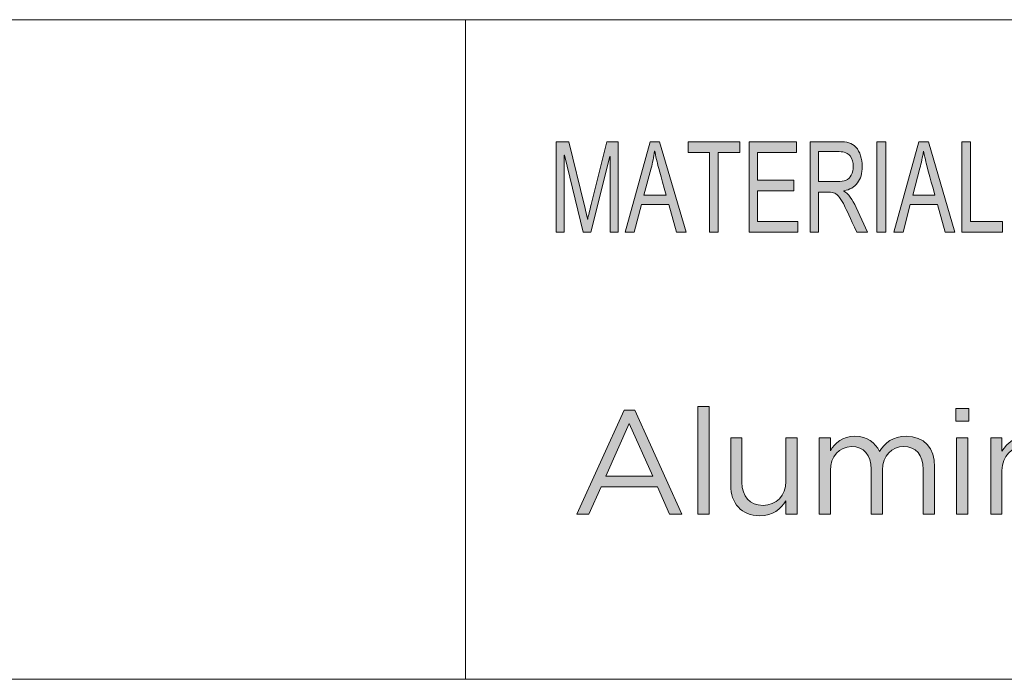
# Model space of a CAD drawing. Units: inches. Extents: x 0.5 to 16.1, y 0.5 to 11.2.
# Drawn here: x 11.6 to 12.7, y 1.2 to 1.9 of the extents above; entities that cross this region are included whole.
import ezdxf

# ---------------------------------------------------------------- set-up
doc = ezdxf.new("R2010")
doc.units = ezdxf.units.IN
doc.header["$MEASUREMENT"] = 0
doc.layers.add('Layer 1', color=7, linetype='Continuous', lineweight=0)

# ---------------------------------------------------------------- blocks, each defined once
blk = doc.blocks.new('Block_0')
at = {"layer": 'Layer 1', "true_color": 0x000000, "transparency": 33554687}
h = blk.add_hatch(color=18, dxfattribs=at)
h.dxf.hatch_style = 2
edge = h.paths.add_edge_path()
edge.add_spline(control_points=[(12.6594, 1.6765), (12.6594, 1.6765), (12.6148, 1.6765), (12.6148, 1.6765), (12.6148, 1.6765), (12.6148, 1.7751), (12.6148, 1.7751), (12.6148, 1.7751), (12.6242, 1.7751), (12.6242, 1.7751), (12.6242, 1.7751), (12.6242, 1.6882), (12.6242, 1.6882), (12.6242, 1.6882), (12.6594, 1.6882), (12.6594, 1.6882), (12.6594, 1.6882), (12.6594, 1.6765), (12.6594, 1.6765)], knot_values=[0, 0, 0, 0, 1, 1, 1, 2, 2, 2, 3, 3, 3, 4, 4, 4, 5, 5, 5, 6, 6, 6, 6], degree=3, periodic=0)
edge = h.paths.add_edge_path()
edge.add_spline(control_points=[(12.5856, 1.7168), (12.5797, 1.7382), (12.5764, 1.7503), (12.5757, 1.7532), (12.575, 1.7561), (12.5741, 1.76), (12.5732, 1.7648), (12.5732, 1.7648), (12.573, 1.7648), (12.573, 1.7648), (12.5721, 1.7582), (12.5708, 1.752), (12.5693, 1.7464), (12.5693, 1.7464), (12.5614, 1.7168), (12.5614, 1.7168), (12.5614, 1.7168), (12.5856, 1.7168), (12.5856, 1.7168)], knot_values=[0, 0, 0, 0, 1, 1, 1, 2, 2, 2, 3, 3, 3, 4, 4, 4, 5, 5, 5, 6, 6, 6, 6], degree=3, periodic=0)
edge = h.paths.add_edge_path()
edge.add_spline(control_points=[(12.6074, 1.6765), (12.6074, 1.6765), (12.5968, 1.6765), (12.5968, 1.6765), (12.5968, 1.6765), (12.5884, 1.7065), (12.5884, 1.7065), (12.5884, 1.7065), (12.5587, 1.7065), (12.5587, 1.7065), (12.5587, 1.7065), (12.5508, 1.6765), (12.5508, 1.6765), (12.5508, 1.6765), (12.5409, 1.6765), (12.5409, 1.6765), (12.5409, 1.6765), (12.5682, 1.7751), (12.5682, 1.7751), (12.5682, 1.7751), (12.5784, 1.7751), (12.5784, 1.7751), (12.5784, 1.7751), (12.6074, 1.6765), (12.6074, 1.6765)], knot_values=[0, 0, 0, 0, 1, 1, 1, 2, 2, 2, 3, 3, 3, 4, 4, 4, 5, 5, 5, 6, 6, 6, 7, 7, 7, 8, 8, 8, 8], degree=3, periodic=0)
edge = h.paths.add_edge_path()
edge.add_spline(control_points=[(12.5319, 1.6765), (12.5319, 1.6765), (12.5224, 1.6765), (12.5224, 1.6765), (12.5224, 1.6765), (12.5224, 1.7751), (12.5224, 1.7751), (12.5224, 1.7751), (12.5319, 1.7751), (12.5319, 1.7751), (12.5319, 1.7751), (12.5319, 1.6765), (12.5319, 1.6765)], knot_values=[0, 0, 0, 0, 1, 1, 1, 2, 2, 2, 3, 3, 3, 4, 4, 4, 4], degree=3, periodic=0)
edge = h.paths.add_edge_path()
edge.add_spline(control_points=[(12.4588, 1.7317), (12.4588, 1.7317), (12.479, 1.7317), (12.479, 1.7317), (12.4831, 1.7317), (12.4864, 1.7322), (12.4887, 1.7332), (12.4911, 1.7341), (12.493, 1.736), (12.4944, 1.7388), (12.4959, 1.7416), (12.4966, 1.7447), (12.4966, 1.7481), (12.4966, 1.7526), (12.4954, 1.7564), (12.493, 1.7596), (12.4907, 1.7627), (12.4868, 1.7643), (12.4813, 1.7643), (12.4813, 1.7643), (12.4588, 1.7643), (12.4588, 1.7643), (12.4588, 1.7643), (12.4588, 1.7317), (12.4588, 1.7317)], knot_values=[0, 0, 0, 0, 1, 1, 1, 2, 2, 2, 3, 3, 3, 4, 4, 4, 5, 5, 5, 6, 6, 6, 7, 7, 7, 8, 8, 8, 8], degree=3, periodic=0)
edge = h.paths.add_edge_path()
edge.add_spline(control_points=[(12.5122, 1.6765), (12.5122, 1.6765), (12.5003, 1.6765), (12.5003, 1.6765), (12.4932, 1.692), (12.4888, 1.7015), (12.4871, 1.7051), (12.4854, 1.7086), (12.4836, 1.7117), (12.4817, 1.7142), (12.4798, 1.7167), (12.478, 1.7183), (12.4763, 1.719), (12.4747, 1.7197), (12.4725, 1.72), (12.4697, 1.72), (12.4697, 1.72), (12.4588, 1.72), (12.4588, 1.72), (12.4588, 1.72), (12.4588, 1.6765), (12.4588, 1.6765), (12.4588, 1.6765), (12.4494, 1.6765), (12.4494, 1.6765), (12.4494, 1.6765), (12.4494, 1.7751), (12.4494, 1.7751), (12.4494, 1.7751), (12.4809, 1.7751), (12.4809, 1.7751), (12.4852, 1.7751), (12.4889, 1.7748), (12.4918, 1.774), (12.4947, 1.7732), (12.4972, 1.7716), (12.4994, 1.7692), (12.5017, 1.7667), (12.5034, 1.7636), (12.5045, 1.7599), (12.5057, 1.7562), (12.5063, 1.7523), (12.5063, 1.7481), (12.5063, 1.7407), (12.5046, 1.7347), (12.5012, 1.7302), (12.4978, 1.7256), (12.4928, 1.7228), (12.4863, 1.7216), (12.4863, 1.7216), (12.4863, 1.7213), (12.4863, 1.7213), (12.4911, 1.7184), (12.4956, 1.7124), (12.4997, 1.7033), (12.4997, 1.7033), (12.5122, 1.6765), (12.5122, 1.6765)], knot_values=[0, 0, 0, 0, 1, 1, 1, 2, 2, 2, 3, 3, 3, 4, 4, 4, 5, 5, 5, 6, 6, 6, 7, 7, 7, 8, 8, 8, 9, 9, 9, 10, 10, 10, 11, 11, 11, 12, 12, 12, 13, 13, 13, 14, 14, 14, 15, 15, 15, 16, 16, 16, 17, 17, 17, 18, 18, 18, 19, 19, 19, 19], degree=3, periodic=0)
edge = h.paths.add_edge_path()
edge.add_spline(control_points=[(12.4361, 1.6765), (12.4361, 1.6765), (12.3829, 1.6765), (12.3829, 1.6765), (12.3829, 1.6765), (12.3829, 1.7751), (12.3829, 1.7751), (12.3829, 1.7751), (12.4345, 1.7751), (12.4345, 1.7751), (12.4345, 1.7751), (12.4345, 1.7634), (12.4345, 1.7634), (12.4345, 1.7634), (12.3923, 1.7634), (12.3923, 1.7634), (12.3923, 1.7634), (12.3923, 1.7333), (12.3923, 1.7333), (12.3923, 1.7333), (12.4318, 1.7333), (12.4318, 1.7333), (12.4318, 1.7333), (12.4318, 1.7216), (12.4318, 1.7216), (12.4318, 1.7216), (12.3923, 1.7216), (12.3923, 1.7216), (12.3923, 1.7216), (12.3923, 1.6882), (12.3923, 1.6882), (12.3923, 1.6882), (12.4361, 1.6882), (12.4361, 1.6882), (12.4361, 1.6882), (12.4361, 1.6765), (12.4361, 1.6765)], knot_values=[0, 0, 0, 0, 1, 1, 1, 2, 2, 2, 3, 3, 3, 4, 4, 4, 5, 5, 5, 6, 6, 6, 7, 7, 7, 8, 8, 8, 9, 9, 9, 10, 10, 10, 11, 11, 11, 12, 12, 12, 12], degree=3, periodic=0)
edge = h.paths.add_edge_path()
edge.add_spline(control_points=[(12.3728, 1.7634), (12.3728, 1.7634), (12.3493, 1.7634), (12.3493, 1.7634), (12.3493, 1.7634), (12.3493, 1.6765), (12.3493, 1.6765), (12.3493, 1.6765), (12.3398, 1.6765), (12.3398, 1.6765), (12.3398, 1.6765), (12.3398, 1.7634), (12.3398, 1.7634), (12.3398, 1.7634), (12.3164, 1.7634), (12.3164, 1.7634), (12.3164, 1.7634), (12.3164, 1.7751), (12.3164, 1.7751), (12.3164, 1.7751), (12.3728, 1.7751), (12.3728, 1.7751), (12.3728, 1.7751), (12.3728, 1.7634), (12.3728, 1.7634)], knot_values=[0, 0, 0, 0, 1, 1, 1, 2, 2, 2, 3, 3, 3, 4, 4, 4, 5, 5, 5, 6, 6, 6, 7, 7, 7, 8, 8, 8, 8], degree=3, periodic=0)
edge = h.paths.add_edge_path()
edge.add_spline(control_points=[(12.2925, 1.7168), (12.2866, 1.7382), (12.2834, 1.7503), (12.2826, 1.7532), (12.2819, 1.7561), (12.281, 1.76), (12.2801, 1.7648), (12.2801, 1.7648), (12.2799, 1.7648), (12.2799, 1.7648), (12.279, 1.7582), (12.2778, 1.752), (12.2762, 1.7464), (12.2762, 1.7464), (12.2683, 1.7168), (12.2683, 1.7168), (12.2683, 1.7168), (12.2925, 1.7168), (12.2925, 1.7168)], knot_values=[0, 0, 0, 0, 1, 1, 1, 2, 2, 2, 3, 3, 3, 4, 4, 4, 5, 5, 5, 6, 6, 6, 6], degree=3, periodic=0)
edge = h.paths.add_edge_path()
edge.add_spline(control_points=[(12.3143, 1.6765), (12.3143, 1.6765), (12.3037, 1.6765), (12.3037, 1.6765), (12.3037, 1.6765), (12.2953, 1.7065), (12.2953, 1.7065), (12.2953, 1.7065), (12.2656, 1.7065), (12.2656, 1.7065), (12.2656, 1.7065), (12.2577, 1.6765), (12.2577, 1.6765), (12.2577, 1.6765), (12.2478, 1.6765), (12.2478, 1.6765), (12.2478, 1.6765), (12.2751, 1.7751), (12.2751, 1.7751), (12.2751, 1.7751), (12.2853, 1.7751), (12.2853, 1.7751), (12.2853, 1.7751), (12.3143, 1.6765), (12.3143, 1.6765)], knot_values=[0, 0, 0, 0, 1, 1, 1, 2, 2, 2, 3, 3, 3, 4, 4, 4, 5, 5, 5, 6, 6, 6, 7, 7, 7, 8, 8, 8, 8], degree=3, periodic=0)
edge = h.paths.add_edge_path()
edge.add_spline(control_points=[(12.2403, 1.6765), (12.2403, 1.6765), (12.2314, 1.6765), (12.2314, 1.6765), (12.2314, 1.6765), (12.2314, 1.759), (12.2314, 1.759), (12.2314, 1.759), (12.2311, 1.759), (12.2311, 1.759), (12.2311, 1.759), (12.2106, 1.6765), (12.2106, 1.6765), (12.2106, 1.6765), (12.2022, 1.6765), (12.2022, 1.6765), (12.2022, 1.6765), (12.1818, 1.7604), (12.1818, 1.7604), (12.1818, 1.7604), (12.1815, 1.7604), (12.1815, 1.7604), (12.1815, 1.7604), (12.1815, 1.6765), (12.1815, 1.6765), (12.1815, 1.6765), (12.1725, 1.6765), (12.1725, 1.6765), (12.1725, 1.6765), (12.1725, 1.7751), (12.1725, 1.7751), (12.1725, 1.7751), (12.1866, 1.7751), (12.1866, 1.7751), (12.1866, 1.7751), (12.2035, 1.7053), (12.2035, 1.7053), (12.2054, 1.6975), (12.2065, 1.6926), (12.2068, 1.6907), (12.2068, 1.6907), (12.207, 1.6907), (12.207, 1.6907), (12.2078, 1.6945), (12.2091, 1.6998), (12.2107, 1.7065), (12.2107, 1.7065), (12.2278, 1.7751), (12.2278, 1.7751), (12.2278, 1.7751), (12.2403, 1.7751), (12.2403, 1.7751), (12.2403, 1.7751), (12.2403, 1.6765), (12.2403, 1.6765)], knot_values=[0, 0, 0, 0, 1, 1, 1, 2, 2, 2, 3, 3, 3, 4, 4, 4, 5, 5, 5, 6, 6, 6, 7, 7, 7, 8, 8, 8, 9, 9, 9, 10, 10, 10, 11, 11, 11, 12, 12, 12, 13, 13, 13, 14, 14, 14, 15, 15, 15, 16, 16, 16, 17, 17, 17, 18, 18, 18, 18], degree=3, periodic=0)
at = {"layer": 'Layer 1'}
for points, knots in [([(12.2403, 1.6765), (12.2403, 1.6765), (12.2314, 1.6765), (12.2314, 1.6765), (12.2314, 1.6765), (12.2314, 1.759), (12.2314, 1.759), (12.2314, 1.759), (12.2311, 1.759), (12.2311, 1.759), (12.2311, 1.759), (12.2106, 1.6765), (12.2106, 1.6765), (12.2106, 1.6765), (12.2022, 1.6765), (12.2022, 1.6765), (12.2022, 1.6765), (12.1818, 1.7604), (12.1818, 1.7604), (12.1818, 1.7604), (12.1815, 1.7604), (12.1815, 1.7604), (12.1815, 1.7604), (12.1815, 1.6765), (12.1815, 1.6765), (12.1815, 1.6765), (12.1725, 1.6765), (12.1725, 1.6765), (12.1725, 1.6765), (12.1725, 1.7751), (12.1725, 1.7751), (12.1725, 1.7751), (12.1866, 1.7751), (12.1866, 1.7751), (12.1866, 1.7751), (12.2035, 1.7053), (12.2035, 1.7053), (12.2054, 1.6975), (12.2065, 1.6926), (12.2068, 1.6907), (12.2068, 1.6907), (12.207, 1.6907), (12.207, 1.6907), (12.2078, 1.6945), (12.2091, 1.6998), (12.2107, 1.7065), (12.2107, 1.7065), (12.2278, 1.7751), (12.2278, 1.7751), (12.2278, 1.7751), (12.2403, 1.7751), (12.2403, 1.7751), (12.2403, 1.7751), (12.2403, 1.6765), (12.2403, 1.6765)], [0, 0, 0, 0, 1, 1, 1, 2, 2, 2, 3, 3, 3, 4, 4, 4, 5, 5, 5, 6, 6, 6, 7, 7, 7, 8, 8, 8, 9, 9, 9, 10, 10, 10, 11, 11, 11, 12, 12, 12, 13, 13, 13, 14, 14, 14, 15, 15, 15, 16, 16, 16, 17, 17, 17, 18, 18, 18, 18]), ([(12.3143, 1.6765), (12.3143, 1.6765), (12.3037, 1.6765), (12.3037, 1.6765), (12.3037, 1.6765), (12.2953, 1.7065), (12.2953, 1.7065), (12.2953, 1.7065), (12.2656, 1.7065), (12.2656, 1.7065), (12.2656, 1.7065), (12.2577, 1.6765), (12.2577, 1.6765), (12.2577, 1.6765), (12.2478, 1.6765), (12.2478, 1.6765), (12.2478, 1.6765), (12.2751, 1.7751), (12.2751, 1.7751), (12.2751, 1.7751), (12.2853, 1.7751), (12.2853, 1.7751), (12.2853, 1.7751), (12.3143, 1.6765), (12.3143, 1.6765)], [0, 0, 0, 0, 1, 1, 1, 2, 2, 2, 3, 3, 3, 4, 4, 4, 5, 5, 5, 6, 6, 6, 7, 7, 7, 8, 8, 8, 8]), ([(12.3728, 1.7634), (12.3728, 1.7634), (12.3493, 1.7634), (12.3493, 1.7634), (12.3493, 1.7634), (12.3493, 1.6765), (12.3493, 1.6765), (12.3493, 1.6765), (12.3398, 1.6765), (12.3398, 1.6765), (12.3398, 1.6765), (12.3398, 1.7634), (12.3398, 1.7634), (12.3398, 1.7634), (12.3164, 1.7634), (12.3164, 1.7634), (12.3164, 1.7634), (12.3164, 1.7751), (12.3164, 1.7751), (12.3164, 1.7751), (12.3728, 1.7751), (12.3728, 1.7751), (12.3728, 1.7751), (12.3728, 1.7634), (12.3728, 1.7634)], [0, 0, 0, 0, 1, 1, 1, 2, 2, 2, 3, 3, 3, 4, 4, 4, 5, 5, 5, 6, 6, 6, 7, 7, 7, 8, 8, 8, 8]), ([(12.4361, 1.6765), (12.4361, 1.6765), (12.3829, 1.6765), (12.3829, 1.6765), (12.3829, 1.6765), (12.3829, 1.7751), (12.3829, 1.7751), (12.3829, 1.7751), (12.4345, 1.7751), (12.4345, 1.7751), (12.4345, 1.7751), (12.4345, 1.7634), (12.4345, 1.7634), (12.4345, 1.7634), (12.3923, 1.7634), (12.3923, 1.7634), (12.3923, 1.7634), (12.3923, 1.7333), (12.3923, 1.7333), (12.3923, 1.7333), (12.4318, 1.7333), (12.4318, 1.7333), (12.4318, 1.7333), (12.4318, 1.7216), (12.4318, 1.7216), (12.4318, 1.7216), (12.3923, 1.7216), (12.3923, 1.7216), (12.3923, 1.7216), (12.3923, 1.6882), (12.3923, 1.6882), (12.3923, 1.6882), (12.4361, 1.6882), (12.4361, 1.6882), (12.4361, 1.6882), (12.4361, 1.6765), (12.4361, 1.6765)], [0, 0, 0, 0, 1, 1, 1, 2, 2, 2, 3, 3, 3, 4, 4, 4, 5, 5, 5, 6, 6, 6, 7, 7, 7, 8, 8, 8, 9, 9, 9, 10, 10, 10, 11, 11, 11, 12, 12, 12, 12]), ([(12.5122, 1.6765), (12.5122, 1.6765), (12.5003, 1.6765), (12.5003, 1.6765), (12.4932, 1.692), (12.4888, 1.7015), (12.4871, 1.7051), (12.4854, 1.7086), (12.4836, 1.7117), (12.4817, 1.7142), (12.4798, 1.7167), (12.478, 1.7183), (12.4763, 1.719), (12.4747, 1.7197), (12.4725, 1.72), (12.4697, 1.72), (12.4697, 1.72), (12.4588, 1.72), (12.4588, 1.72), (12.4588, 1.72), (12.4588, 1.6765), (12.4588, 1.6765), (12.4588, 1.6765), (12.4494, 1.6765), (12.4494, 1.6765), (12.4494, 1.6765), (12.4494, 1.7751), (12.4494, 1.7751), (12.4494, 1.7751), (12.4809, 1.7751), (12.4809, 1.7751), (12.4852, 1.7751), (12.4889, 1.7748), (12.4918, 1.774), (12.4947, 1.7732), (12.4972, 1.7716), (12.4994, 1.7692), (12.5017, 1.7667), (12.5034, 1.7636), (12.5045, 1.7599), (12.5057, 1.7562), (12.5063, 1.7523), (12.5063, 1.7481), (12.5063, 1.7407), (12.5046, 1.7347), (12.5012, 1.7302), (12.4978, 1.7256), (12.4928, 1.7228), (12.4863, 1.7216), (12.4863, 1.7216), (12.4863, 1.7213), (12.4863, 1.7213), (12.4911, 1.7184), (12.4956, 1.7124), (12.4997, 1.7033), (12.4997, 1.7033), (12.5122, 1.6765), (12.5122, 1.6765)], [0, 0, 0, 0, 1, 1, 1, 2, 2, 2, 3, 3, 3, 4, 4, 4, 5, 5, 5, 6, 6, 6, 7, 7, 7, 8, 8, 8, 9, 9, 9, 10, 10, 10, 11, 11, 11, 12, 12, 12, 13, 13, 13, 14, 14, 14, 15, 15, 15, 16, 16, 16, 17, 17, 17, 18, 18, 18, 19, 19, 19, 19]), ([(12.5319, 1.6765), (12.5319, 1.6765), (12.5224, 1.6765), (12.5224, 1.6765), (12.5224, 1.6765), (12.5224, 1.7751), (12.5224, 1.7751), (12.5224, 1.7751), (12.5319, 1.7751), (12.5319, 1.7751), (12.5319, 1.7751), (12.5319, 1.6765), (12.5319, 1.6765)], [0, 0, 0, 0, 1, 1, 1, 2, 2, 2, 3, 3, 3, 4, 4, 4, 4]), ([(12.6074, 1.6765), (12.6074, 1.6765), (12.5968, 1.6765), (12.5968, 1.6765), (12.5968, 1.6765), (12.5884, 1.7065), (12.5884, 1.7065), (12.5884, 1.7065), (12.5587, 1.7065), (12.5587, 1.7065), (12.5587, 1.7065), (12.5508, 1.6765), (12.5508, 1.6765), (12.5508, 1.6765), (12.5409, 1.6765), (12.5409, 1.6765), (12.5409, 1.6765), (12.5682, 1.7751), (12.5682, 1.7751), (12.5682, 1.7751), (12.5784, 1.7751), (12.5784, 1.7751), (12.5784, 1.7751), (12.6074, 1.6765), (12.6074, 1.6765)], [0, 0, 0, 0, 1, 1, 1, 2, 2, 2, 3, 3, 3, 4, 4, 4, 5, 5, 5, 6, 6, 6, 7, 7, 7, 8, 8, 8, 8]), ([(12.6594, 1.6765), (12.6594, 1.6765), (12.6148, 1.6765), (12.6148, 1.6765), (12.6148, 1.6765), (12.6148, 1.7751), (12.6148, 1.7751), (12.6148, 1.7751), (12.6242, 1.7751), (12.6242, 1.7751), (12.6242, 1.7751), (12.6242, 1.6882), (12.6242, 1.6882), (12.6242, 1.6882), (12.6594, 1.6882), (12.6594, 1.6882), (12.6594, 1.6882), (12.6594, 1.6765), (12.6594, 1.6765)], [0, 0, 0, 0, 1, 1, 1, 2, 2, 2, 3, 3, 3, 4, 4, 4, 5, 5, 5, 6, 6, 6, 6]), ([(12.2925, 1.7168), (12.2866, 1.7382), (12.2834, 1.7503), (12.2826, 1.7532), (12.2819, 1.7561), (12.281, 1.76), (12.2801, 1.7648), (12.2801, 1.7648), (12.2799, 1.7648), (12.2799, 1.7648), (12.279, 1.7582), (12.2778, 1.752), (12.2762, 1.7464), (12.2762, 1.7464), (12.2683, 1.7168), (12.2683, 1.7168), (12.2683, 1.7168), (12.2925, 1.7168), (12.2925, 1.7168)], [0, 0, 0, 0, 1, 1, 1, 2, 2, 2, 3, 3, 3, 4, 4, 4, 5, 5, 5, 6, 6, 6, 6]), ([(12.4588, 1.7317), (12.4588, 1.7317), (12.479, 1.7317), (12.479, 1.7317), (12.4831, 1.7317), (12.4864, 1.7322), (12.4887, 1.7332), (12.4911, 1.7341), (12.493, 1.736), (12.4944, 1.7388), (12.4959, 1.7416), (12.4966, 1.7447), (12.4966, 1.7481), (12.4966, 1.7526), (12.4954, 1.7564), (12.493, 1.7596), (12.4907, 1.7627), (12.4868, 1.7643), (12.4813, 1.7643), (12.4813, 1.7643), (12.4588, 1.7643), (12.4588, 1.7643), (12.4588, 1.7643), (12.4588, 1.7317), (12.4588, 1.7317)], [0, 0, 0, 0, 1, 1, 1, 2, 2, 2, 3, 3, 3, 4, 4, 4, 5, 5, 5, 6, 6, 6, 7, 7, 7, 8, 8, 8, 8]), ([(12.5856, 1.7168), (12.5797, 1.7382), (12.5764, 1.7503), (12.5757, 1.7532), (12.575, 1.7561), (12.5741, 1.76), (12.5732, 1.7648), (12.5732, 1.7648), (12.573, 1.7648), (12.573, 1.7648), (12.5721, 1.7582), (12.5708, 1.752), (12.5693, 1.7464), (12.5693, 1.7464), (12.5614, 1.7168), (12.5614, 1.7168), (12.5614, 1.7168), (12.5856, 1.7168), (12.5856, 1.7168)], [0, 0, 0, 0, 1, 1, 1, 2, 2, 2, 3, 3, 3, 4, 4, 4, 5, 5, 5, 6, 6, 6, 6])]:
    blk.add_open_spline(points, degree=3, knots=knots, dxfattribs=at)
blk = doc.blocks.new('Block_9')
at = {"layer": 'Layer 1', "true_color": 0x000000, "transparency": 33554687}
h = blk.add_hatch(color=18, dxfattribs=at)
h.dxf.hatch_style = 2
edge = h.paths.add_edge_path()
edge.add_spline(control_points=[(12.278, 1.4104), (12.278, 1.4104), (12.2524, 1.4677), (12.2524, 1.4677), (12.2524, 1.4677), (12.2267, 1.4104), (12.2267, 1.4104), (12.2267, 1.4104), (12.278, 1.4104), (12.278, 1.4104)], knot_values=[0, 0, 0, 0, 1, 1, 1, 2, 2, 2, 3, 3, 3, 3], degree=3, periodic=0)
edge = h.paths.add_edge_path()
edge.add_spline(control_points=[(12.2466, 1.4825), (12.2466, 1.4825), (12.2585, 1.4825), (12.2585, 1.4825), (12.2585, 1.4825), (12.3098, 1.3691), (12.3098, 1.3691), (12.3098, 1.3691), (12.2962, 1.3691), (12.2962, 1.3691), (12.2962, 1.3691), (12.283, 1.3988), (12.283, 1.3988), (12.283, 1.3988), (12.2217, 1.3988), (12.2217, 1.3988), (12.2217, 1.3988), (12.2083, 1.3691), (12.2083, 1.3691), (12.2083, 1.3691), (12.1953, 1.3691), (12.1953, 1.3691), (12.1953, 1.3691), (12.2466, 1.4825), (12.2466, 1.4825)], knot_values=[0, 0, 0, 0, 1, 1, 1, 2, 2, 2, 3, 3, 3, 4, 4, 4, 5, 5, 5, 6, 6, 6, 7, 7, 7, 8, 8, 8, 8], degree=3, periodic=0)
h = blk.add_hatch(color=18, dxfattribs=at)
h.dxf.hatch_style = 2
edge = h.paths.add_edge_path()
edge.add_spline(control_points=[(12.327, 1.4865), (12.327, 1.4865), (12.3394, 1.4865), (12.3394, 1.4865), (12.3394, 1.4865), (12.3394, 1.3691), (12.3394, 1.3691), (12.3394, 1.3691), (12.327, 1.3691), (12.327, 1.3691), (12.327, 1.3691), (12.327, 1.4865), (12.327, 1.4865)], knot_values=[0, 0, 0, 0, 1, 1, 1, 2, 2, 2, 3, 3, 3, 4, 4, 4, 4], degree=3, periodic=0)
h = blk.add_hatch(color=18, dxfattribs=at)
h.dxf.hatch_style = 2
edge = h.paths.add_edge_path()
edge.add_spline(control_points=[(12.6092, 1.4522), (12.6092, 1.4522), (12.6216, 1.4522), (12.6216, 1.4522), (12.6216, 1.4522), (12.6216, 1.3691), (12.6216, 1.3691), (12.6216, 1.3691), (12.6092, 1.3691), (12.6092, 1.3691), (12.6092, 1.3691), (12.6092, 1.4522), (12.6092, 1.4522)], knot_values=[0, 0, 0, 0, 1, 1, 1, 2, 2, 2, 3, 3, 3, 4, 4, 4, 4], degree=3, periodic=0)
edge = h.paths.add_edge_path()
edge.add_spline(control_points=[(12.6084, 1.4841), (12.6084, 1.4841), (12.6226, 1.4841), (12.6226, 1.4841), (12.6226, 1.4841), (12.6226, 1.4704), (12.6226, 1.4704), (12.6226, 1.4704), (12.6084, 1.4704), (12.6084, 1.4704), (12.6084, 1.4704), (12.6084, 1.4841), (12.6084, 1.4841)], knot_values=[0, 0, 0, 0, 1, 1, 1, 2, 2, 2, 3, 3, 3, 4, 4, 4, 4], degree=3, periodic=0)
h = blk.add_hatch(color=18, dxfattribs=at)
h.dxf.hatch_style = 2
edge = h.paths.add_edge_path()
edge.add_spline(control_points=[(12.3629, 1.4006), (12.3629, 1.4006), (12.3629, 1.4522), (12.3629, 1.4522), (12.3629, 1.4522), (12.3752, 1.4522), (12.3752, 1.4522), (12.3752, 1.4522), (12.3752, 1.4037), (12.3752, 1.4037), (12.3752, 1.3882), (12.3836, 1.3786), (12.3982, 1.3786), (12.4124, 1.3786), (12.4232, 1.389), (12.4232, 1.4046), (12.4232, 1.4046), (12.4232, 1.4522), (12.4232, 1.4522), (12.4232, 1.4522), (12.4354, 1.4522), (12.4354, 1.4522), (12.4354, 1.4522), (12.4354, 1.3691), (12.4354, 1.3691), (12.4354, 1.3691), (12.4232, 1.3691), (12.4232, 1.3691), (12.4232, 1.3691), (12.4232, 1.3835), (12.4232, 1.3835), (12.4175, 1.3745), (12.409, 1.3673), (12.3947, 1.3673), (12.3746, 1.3673), (12.3629, 1.3808), (12.3629, 1.4006)], knot_values=[0, 0, 0, 0, 1, 1, 1, 2, 2, 2, 3, 3, 3, 4, 4, 4, 5, 5, 5, 6, 6, 6, 7, 7, 7, 8, 8, 8, 9, 9, 9, 10, 10, 10, 11, 11, 11, 12, 12, 12, 12], degree=3, periodic=0)
h = blk.add_hatch(color=18, dxfattribs=at)
h.dxf.hatch_style = 2
edge = h.paths.add_edge_path()
edge.add_spline(control_points=[(12.4592, 1.4522), (12.4592, 1.4522), (12.4716, 1.4522), (12.4716, 1.4522), (12.4716, 1.4522), (12.4716, 1.4382), (12.4716, 1.4382), (12.477, 1.4464), (12.4844, 1.454), (12.4984, 1.454), (12.5119, 1.454), (12.5206, 1.4468), (12.5251, 1.4374), (12.5311, 1.4466), (12.5399, 1.454), (12.5544, 1.454), (12.5736, 1.454), (12.5853, 1.4411), (12.5853, 1.4205), (12.5853, 1.4205), (12.5853, 1.3691), (12.5853, 1.3691), (12.5853, 1.3691), (12.5729, 1.3691), (12.5729, 1.3691), (12.5729, 1.3691), (12.5729, 1.4177), (12.5729, 1.4177), (12.5729, 1.4337), (12.5649, 1.4427), (12.5514, 1.4427), (12.5388, 1.4427), (12.5285, 1.4334), (12.5285, 1.417), (12.5285, 1.417), (12.5285, 1.3691), (12.5285, 1.3691), (12.5285, 1.3691), (12.5161, 1.3691), (12.5161, 1.3691), (12.5161, 1.3691), (12.5161, 1.418), (12.5161, 1.418), (12.5161, 1.4336), (12.5079, 1.4427), (12.4947, 1.4427), (12.4815, 1.4427), (12.4716, 1.4318), (12.4716, 1.4165), (12.4716, 1.4165), (12.4716, 1.3691), (12.4716, 1.3691), (12.4716, 1.3691), (12.4592, 1.3691), (12.4592, 1.3691), (12.4592, 1.3691), (12.4592, 1.4522), (12.4592, 1.4522)], knot_values=[0, 0, 0, 0, 1, 1, 1, 2, 2, 2, 3, 3, 3, 4, 4, 4, 5, 5, 5, 6, 6, 6, 7, 7, 7, 8, 8, 8, 9, 9, 9, 10, 10, 10, 11, 11, 11, 12, 12, 12, 13, 13, 13, 14, 14, 14, 15, 15, 15, 16, 16, 16, 17, 17, 17, 18, 18, 18, 19, 19, 19, 19], degree=3, periodic=0)
h = blk.add_hatch(color=18, dxfattribs=at)
h.dxf.hatch_style = 2
edge = h.paths.add_edge_path()
edge.add_spline(control_points=[(12.6464, 1.4522), (12.6464, 1.4522), (12.6587, 1.4522), (12.6587, 1.4522), (12.6587, 1.4522), (12.6587, 1.4378), (12.6587, 1.4378), (12.6642, 1.4468), (12.6729, 1.454), (12.6872, 1.454), (12.7073, 1.454), (12.7191, 1.4405), (12.7191, 1.4207), (12.7191, 1.4207), (12.7191, 1.3691), (12.7191, 1.3691), (12.7191, 1.3691), (12.7067, 1.3691), (12.7067, 1.3691), (12.7067, 1.3691), (12.7067, 1.4177), (12.7067, 1.4177), (12.7067, 1.4331), (12.6983, 1.4427), (12.6837, 1.4427), (12.6694, 1.4427), (12.6587, 1.4323), (12.6587, 1.4167), (12.6587, 1.4167), (12.6587, 1.3691), (12.6587, 1.3691), (12.6587, 1.3691), (12.6464, 1.3691), (12.6464, 1.3691), (12.6464, 1.3691), (12.6464, 1.4522), (12.6464, 1.4522)], knot_values=[0, 0, 0, 0, 1, 1, 1, 2, 2, 2, 3, 3, 3, 4, 4, 4, 5, 5, 5, 6, 6, 6, 7, 7, 7, 8, 8, 8, 9, 9, 9, 10, 10, 10, 11, 11, 11, 12, 12, 12, 12], degree=3, periodic=0)
h = blk.add_hatch(color=18, dxfattribs=at)
h.dxf.hatch_style = 2
edge = h.paths.add_edge_path()
edge.add_spline(control_points=[(12.7401, 1.4006), (12.7401, 1.4006), (12.7401, 1.4522), (12.7401, 1.4522), (12.7401, 1.4522), (12.7525, 1.4522), (12.7525, 1.4522), (12.7525, 1.4522), (12.7525, 1.4037), (12.7525, 1.4037), (12.7525, 1.3882), (12.7609, 1.3786), (12.7755, 1.3786), (12.7896, 1.3786), (12.8004, 1.389), (12.8004, 1.4046), (12.8004, 1.4046), (12.8004, 1.4522), (12.8004, 1.4522), (12.8004, 1.4522), (12.8126, 1.4522), (12.8126, 1.4522), (12.8126, 1.4522), (12.8126, 1.3691), (12.8126, 1.3691), (12.8126, 1.3691), (12.8004, 1.3691), (12.8004, 1.3691), (12.8004, 1.3691), (12.8004, 1.3835), (12.8004, 1.3835), (12.7948, 1.3745), (12.7863, 1.3673), (12.7719, 1.3673), (12.7518, 1.3673), (12.7401, 1.3808), (12.7401, 1.4006)], knot_values=[0, 0, 0, 0, 1, 1, 1, 2, 2, 2, 3, 3, 3, 4, 4, 4, 5, 5, 5, 6, 6, 6, 7, 7, 7, 8, 8, 8, 9, 9, 9, 10, 10, 10, 11, 11, 11, 12, 12, 12, 12], degree=3, periodic=0)
h = blk.add_hatch(color=18, dxfattribs=at)
h.dxf.hatch_style = 2
edge = h.paths.add_edge_path()
edge.add_spline(control_points=[(12.8364, 1.4522), (12.8364, 1.4522), (12.8488, 1.4522), (12.8488, 1.4522), (12.8488, 1.4522), (12.8488, 1.4382), (12.8488, 1.4382), (12.8543, 1.4464), (12.8617, 1.454), (12.8757, 1.454), (12.8892, 1.454), (12.8979, 1.4468), (12.9024, 1.4374), (12.9083, 1.4466), (12.9172, 1.454), (12.9317, 1.454), (12.9508, 1.454), (12.9625, 1.4411), (12.9625, 1.4205), (12.9625, 1.4205), (12.9625, 1.3691), (12.9625, 1.3691), (12.9625, 1.3691), (12.9501, 1.3691), (12.9501, 1.3691), (12.9501, 1.3691), (12.9501, 1.4177), (12.9501, 1.4177), (12.9501, 1.4337), (12.9421, 1.4427), (12.9286, 1.4427), (12.916, 1.4427), (12.9057, 1.4334), (12.9057, 1.417), (12.9057, 1.417), (12.9057, 1.3691), (12.9057, 1.3691), (12.9057, 1.3691), (12.8934, 1.3691), (12.8934, 1.3691), (12.8934, 1.3691), (12.8934, 1.418), (12.8934, 1.418), (12.8934, 1.4336), (12.8852, 1.4427), (12.872, 1.4427), (12.8588, 1.4427), (12.8488, 1.4318), (12.8488, 1.4165), (12.8488, 1.4165), (12.8488, 1.3691), (12.8488, 1.3691), (12.8488, 1.3691), (12.8364, 1.3691), (12.8364, 1.3691), (12.8364, 1.3691), (12.8364, 1.4522), (12.8364, 1.4522)], knot_values=[0, 0, 0, 0, 1, 1, 1, 2, 2, 2, 3, 3, 3, 4, 4, 4, 5, 5, 5, 6, 6, 6, 7, 7, 7, 8, 8, 8, 9, 9, 9, 10, 10, 10, 11, 11, 11, 12, 12, 12, 13, 13, 13, 14, 14, 14, 15, 15, 15, 16, 16, 16, 17, 17, 17, 18, 18, 18, 19, 19, 19, 19], degree=3, periodic=0)
at = {"layer": 'Layer 1'}
for points, knots in [([(12.2466, 1.4825), (12.2466, 1.4825), (12.2585, 1.4825), (12.2585, 1.4825), (12.2585, 1.4825), (12.3098, 1.3691), (12.3098, 1.3691), (12.3098, 1.3691), (12.2962, 1.3691), (12.2962, 1.3691), (12.2962, 1.3691), (12.283, 1.3988), (12.283, 1.3988), (12.283, 1.3988), (12.2217, 1.3988), (12.2217, 1.3988), (12.2217, 1.3988), (12.2083, 1.3691), (12.2083, 1.3691), (12.2083, 1.3691), (12.1953, 1.3691), (12.1953, 1.3691), (12.1953, 1.3691), (12.2466, 1.4825), (12.2466, 1.4825)], [0, 0, 0, 0, 1, 1, 1, 2, 2, 2, 3, 3, 3, 4, 4, 4, 5, 5, 5, 6, 6, 6, 7, 7, 7, 8, 8, 8, 8]), ([(12.327, 1.4865), (12.327, 1.4865), (12.3394, 1.4865), (12.3394, 1.4865), (12.3394, 1.4865), (12.3394, 1.3691), (12.3394, 1.3691), (12.3394, 1.3691), (12.327, 1.3691), (12.327, 1.3691), (12.327, 1.3691), (12.327, 1.4865), (12.327, 1.4865)], [0, 0, 0, 0, 1, 1, 1, 2, 2, 2, 3, 3, 3, 4, 4, 4, 4]), ([(12.6084, 1.4841), (12.6084, 1.4841), (12.6226, 1.4841), (12.6226, 1.4841), (12.6226, 1.4841), (12.6226, 1.4704), (12.6226, 1.4704), (12.6226, 1.4704), (12.6084, 1.4704), (12.6084, 1.4704), (12.6084, 1.4704), (12.6084, 1.4841), (12.6084, 1.4841)], [0, 0, 0, 0, 1, 1, 1, 2, 2, 2, 3, 3, 3, 4, 4, 4, 4]), ([(12.278, 1.4104), (12.278, 1.4104), (12.2524, 1.4677), (12.2524, 1.4677), (12.2524, 1.4677), (12.2267, 1.4104), (12.2267, 1.4104), (12.2267, 1.4104), (12.278, 1.4104), (12.278, 1.4104)], [0, 0, 0, 0, 1, 1, 1, 2, 2, 2, 3, 3, 3, 3]), ([(12.3629, 1.4006), (12.3629, 1.4006), (12.3629, 1.4522), (12.3629, 1.4522), (12.3629, 1.4522), (12.3752, 1.4522), (12.3752, 1.4522), (12.3752, 1.4522), (12.3752, 1.4037), (12.3752, 1.4037), (12.3752, 1.3882), (12.3836, 1.3786), (12.3982, 1.3786), (12.4124, 1.3786), (12.4232, 1.389), (12.4232, 1.4046), (12.4232, 1.4046), (12.4232, 1.4522), (12.4232, 1.4522), (12.4232, 1.4522), (12.4354, 1.4522), (12.4354, 1.4522), (12.4354, 1.4522), (12.4354, 1.3691), (12.4354, 1.3691), (12.4354, 1.3691), (12.4232, 1.3691), (12.4232, 1.3691), (12.4232, 1.3691), (12.4232, 1.3835), (12.4232, 1.3835), (12.4175, 1.3745), (12.409, 1.3673), (12.3947, 1.3673), (12.3746, 1.3673), (12.3629, 1.3808), (12.3629, 1.4006)], [0, 0, 0, 0, 1, 1, 1, 2, 2, 2, 3, 3, 3, 4, 4, 4, 5, 5, 5, 6, 6, 6, 7, 7, 7, 8, 8, 8, 9, 9, 9, 10, 10, 10, 11, 11, 11, 12, 12, 12, 12]), ([(12.4592, 1.4522), (12.4592, 1.4522), (12.4716, 1.4522), (12.4716, 1.4522), (12.4716, 1.4522), (12.4716, 1.4382), (12.4716, 1.4382), (12.477, 1.4464), (12.4844, 1.454), (12.4984, 1.454), (12.5119, 1.454), (12.5206, 1.4468), (12.5251, 1.4374), (12.5311, 1.4466), (12.5399, 1.454), (12.5544, 1.454), (12.5736, 1.454), (12.5853, 1.4411), (12.5853, 1.4205), (12.5853, 1.4205), (12.5853, 1.3691), (12.5853, 1.3691), (12.5853, 1.3691), (12.5729, 1.3691), (12.5729, 1.3691), (12.5729, 1.3691), (12.5729, 1.4177), (12.5729, 1.4177), (12.5729, 1.4337), (12.5649, 1.4427), (12.5514, 1.4427), (12.5388, 1.4427), (12.5285, 1.4334), (12.5285, 1.417), (12.5285, 1.417), (12.5285, 1.3691), (12.5285, 1.3691), (12.5285, 1.3691), (12.5161, 1.3691), (12.5161, 1.3691), (12.5161, 1.3691), (12.5161, 1.418), (12.5161, 1.418), (12.5161, 1.4336), (12.5079, 1.4427), (12.4947, 1.4427), (12.4815, 1.4427), (12.4716, 1.4318), (12.4716, 1.4165), (12.4716, 1.4165), (12.4716, 1.3691), (12.4716, 1.3691), (12.4716, 1.3691), (12.4592, 1.3691), (12.4592, 1.3691), (12.4592, 1.3691), (12.4592, 1.4522), (12.4592, 1.4522)], [0, 0, 0, 0, 1, 1, 1, 2, 2, 2, 3, 3, 3, 4, 4, 4, 5, 5, 5, 6, 6, 6, 7, 7, 7, 8, 8, 8, 9, 9, 9, 10, 10, 10, 11, 11, 11, 12, 12, 12, 13, 13, 13, 14, 14, 14, 15, 15, 15, 16, 16, 16, 17, 17, 17, 18, 18, 18, 19, 19, 19, 19]), ([(12.6092, 1.4522), (12.6092, 1.4522), (12.6216, 1.4522), (12.6216, 1.4522), (12.6216, 1.4522), (12.6216, 1.3691), (12.6216, 1.3691), (12.6216, 1.3691), (12.6092, 1.3691), (12.6092, 1.3691), (12.6092, 1.3691), (12.6092, 1.4522), (12.6092, 1.4522)], [0, 0, 0, 0, 1, 1, 1, 2, 2, 2, 3, 3, 3, 4, 4, 4, 4]), ([(12.6464, 1.4522), (12.6464, 1.4522), (12.6587, 1.4522), (12.6587, 1.4522), (12.6587, 1.4522), (12.6587, 1.4378), (12.6587, 1.4378), (12.6642, 1.4468), (12.6729, 1.454), (12.6872, 1.454), (12.7073, 1.454), (12.7191, 1.4405), (12.7191, 1.4207), (12.7191, 1.4207), (12.7191, 1.3691), (12.7191, 1.3691), (12.7191, 1.3691), (12.7067, 1.3691), (12.7067, 1.3691), (12.7067, 1.3691), (12.7067, 1.4177), (12.7067, 1.4177), (12.7067, 1.4331), (12.6983, 1.4427), (12.6837, 1.4427), (12.6694, 1.4427), (12.6587, 1.4323), (12.6587, 1.4167), (12.6587, 1.4167), (12.6587, 1.3691), (12.6587, 1.3691), (12.6587, 1.3691), (12.6464, 1.3691), (12.6464, 1.3691), (12.6464, 1.3691), (12.6464, 1.4522), (12.6464, 1.4522)], [0, 0, 0, 0, 1, 1, 1, 2, 2, 2, 3, 3, 3, 4, 4, 4, 5, 5, 5, 6, 6, 6, 7, 7, 7, 8, 8, 8, 9, 9, 9, 10, 10, 10, 11, 11, 11, 12, 12, 12, 12]), ([(12.7401, 1.4006), (12.7401, 1.4006), (12.7401, 1.4522), (12.7401, 1.4522), (12.7401, 1.4522), (12.7525, 1.4522), (12.7525, 1.4522), (12.7525, 1.4522), (12.7525, 1.4037), (12.7525, 1.4037), (12.7525, 1.3882), (12.7609, 1.3786), (12.7755, 1.3786), (12.7896, 1.3786), (12.8004, 1.389), (12.8004, 1.4046), (12.8004, 1.4046), (12.8004, 1.4522), (12.8004, 1.4522), (12.8004, 1.4522), (12.8126, 1.4522), (12.8126, 1.4522), (12.8126, 1.4522), (12.8126, 1.3691), (12.8126, 1.3691), (12.8126, 1.3691), (12.8004, 1.3691), (12.8004, 1.3691), (12.8004, 1.3691), (12.8004, 1.3835), (12.8004, 1.3835), (12.7948, 1.3745), (12.7863, 1.3673), (12.7719, 1.3673), (12.7518, 1.3673), (12.7401, 1.3808), (12.7401, 1.4006)], [0, 0, 0, 0, 1, 1, 1, 2, 2, 2, 3, 3, 3, 4, 4, 4, 5, 5, 5, 6, 6, 6, 7, 7, 7, 8, 8, 8, 9, 9, 9, 10, 10, 10, 11, 11, 11, 12, 12, 12, 12]), ([(12.8364, 1.4522), (12.8364, 1.4522), (12.8488, 1.4522), (12.8488, 1.4522), (12.8488, 1.4522), (12.8488, 1.4382), (12.8488, 1.4382), (12.8543, 1.4464), (12.8617, 1.454), (12.8757, 1.454), (12.8892, 1.454), (12.8979, 1.4468), (12.9024, 1.4374), (12.9083, 1.4466), (12.9172, 1.454), (12.9317, 1.454), (12.9508, 1.454), (12.9625, 1.4411), (12.9625, 1.4205), (12.9625, 1.4205), (12.9625, 1.3691), (12.9625, 1.3691), (12.9625, 1.3691), (12.9501, 1.3691), (12.9501, 1.3691), (12.9501, 1.3691), (12.9501, 1.4177), (12.9501, 1.4177), (12.9501, 1.4337), (12.9421, 1.4427), (12.9286, 1.4427), (12.916, 1.4427), (12.9057, 1.4334), (12.9057, 1.417), (12.9057, 1.417), (12.9057, 1.3691), (12.9057, 1.3691), (12.9057, 1.3691), (12.8934, 1.3691), (12.8934, 1.3691), (12.8934, 1.3691), (12.8934, 1.418), (12.8934, 1.418), (12.8934, 1.4336), (12.8852, 1.4427), (12.872, 1.4427), (12.8588, 1.4427), (12.8488, 1.4318), (12.8488, 1.4165), (12.8488, 1.4165), (12.8488, 1.3691), (12.8488, 1.3691), (12.8488, 1.3691), (12.8364, 1.3691), (12.8364, 1.3691), (12.8364, 1.3691), (12.8364, 1.4522), (12.8364, 1.4522)], [0, 0, 0, 0, 1, 1, 1, 2, 2, 2, 3, 3, 3, 4, 4, 4, 5, 5, 5, 6, 6, 6, 7, 7, 7, 8, 8, 8, 9, 9, 9, 10, 10, 10, 11, 11, 11, 12, 12, 12, 13, 13, 13, 14, 14, 14, 15, 15, 15, 16, 16, 16, 17, 17, 17, 18, 18, 18, 19, 19, 19, 19])]:
    blk.add_open_spline(points, degree=3, knots=knots, dxfattribs=at)
blk = doc.blocks.new('Block_8')
at = {"layer": 'Layer 1'}
blk.add_blockref('Block_9', (0, 0), dxfattribs=at)

msp = doc.modelspace()

# ---------------------------------------------------------------- linework, layer by layer
at = {"layer": 'Layer 1', "color": 18, "lineweight": 0, "true_color": 0x000000}
for p, q in [((8.7804, 1.9082), (16.0765, 1.9082)), ((12.0737, 1.1889), (12.0737, 1.9082)), ((8.7804, 1.1889), (16.0765, 1.1889))]:
    msp.add_line(p, q, dxfattribs=at)

# ---------------------------------------------------------------- block references
at = {"layer": 'Layer 1'}
for name in ['Block_0', 'Block_8']:
    msp.add_blockref(name, (0, 0), dxfattribs=at)

doc.saveas('drawing.dxf')
